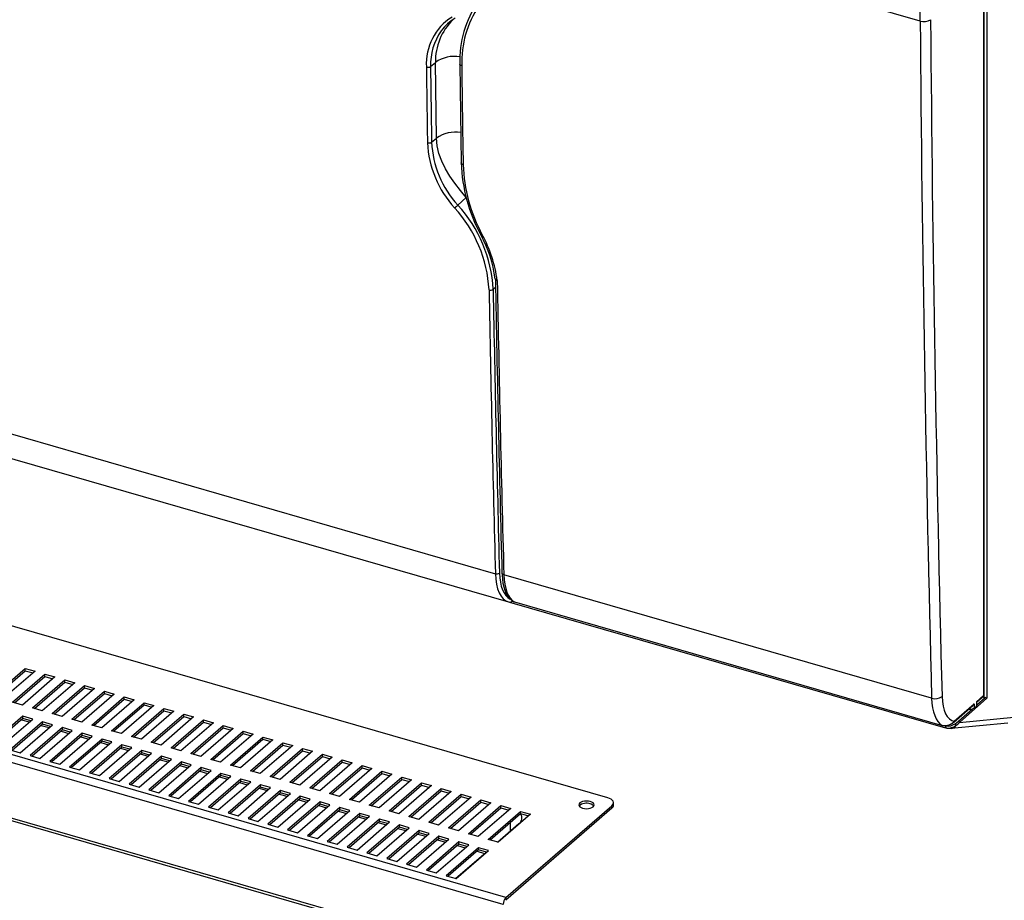
# Paper-space layout 'Layout1' of a CAD drawing. Extents: x -40 to 841, y 0 to 591.
# Drawn here: x 791 to 796, y 75 to 80 of the extents above; entities that cross this region are included whole.
import ezdxf

# ---------------------------------------------------------------- set-up
doc = ezdxf.new("R2010")
doc.units = 0
doc.layers.get('0').update_dxf_attribs({"linetype": 'CONTINUOUS'})
doc.styles.add('SLDTEXTSTYLE2', font='TXT', dxfattribs={"width": 0.605})
doc.dimstyles.new('SLDDIMSTYLE4', dxfattribs={"dimtxt": 5.172414, "dimasz": 7, "dimexe": 0, "dimexo": 0.0625, "dimgap": 1.293103, "dimtad": 0, "dimtih": 1, "dimtoh": 1, "dimdec": 0, "dimlfac": 5, "dimrnd": 1e-09, "dimzin": 12, "dimtxsty": 'SLDTEXTSTYLE2', "dimblk1": 'NONE', "dimblk2": 'NONE', "dimsah": 1, "dimcen": 0, "dimazin": 3, "dimtfac": 1, "dimtdec": 0, "dimtmove": 0, "dimatfit": 3, "dimtolj": 1, "dimtzin": 12})

# ---------------------------------------------------------------- blocks, each defined once
blk = doc.blocks.new('_D_29')
at = {"color": 7, "linetype": 'CONTINUOUS'}
blk.add_line((744.0434, 303.6145), (799.5212, 303.6145), dxfattribs=at)
at = {"color": 7, "linetype": 'CONTINUOUS', "char_height": 7, "attachment_point": 1, "style": 'SLDTEXTSTYLE2'}
for s, insert in [('%%c', (758.1507, 323.6241, 0.12)), ('219', (768.5875, 323.6241, 0.12)), ('circumference', (745.6309, 312.638, 0.12))]:
    blk.add_mtext(s, dxfattribs=dict(at, insert=insert))
blk = doc.blocks.new('_NONE')
blk = doc.blocks.new('_D_31')
at = {"color": 7, "linetype": 'CONTINUOUS'}
blk.add_line((761.8128, 191.2418), (810.6551, 191.2418), dxfattribs=at)
at = {"color": 7, "linetype": 'CONTINUOUS', "char_height": 7, "attachment_point": 1, "style": 'SLDTEXTSTYLE2'}
for s, insert in [('hole', (794.4385, 211.2513, 0.12)), ('%%c', (763.4003, 211.2513, 0.12)), ('108', (773.8371, 211.2513, 0.12)), ('for bowl', (763.4003, 200.2652, 0.12))]:
    blk.add_mtext(s, dxfattribs=dict(at, insert=insert))

psp = doc.layouts.get("Layout1")

# ---------------------------------------------------------------- linework, layer by layer
at = {"color": 7, "linetype": 'CONTINUOUS'}
for p, q in [((796.0293, 75.9528), (796.0293, 80.1853)), ((796.0429, 80.2088), (796.0429, 75.9496)), ((795.6931, 79.5004), (793.4489, 80.1482)), ((796.0273, 75.9647), (796.0274, 80.1388)), ((796.0286, 75.9672), (796.0288, 80.1413)), ((795.6931, 79.5004), (795.6916, 79.7149)), ((793.1256, 79.2624), (793.151, 79.284)), ((793.1564, 78.8871), (793.151, 79.284)), ((793.1311, 78.8654), (793.1564, 78.8871)), ((793.2688, 78.5357), (793.3132, 78.5759)), ((789.0147, 77.8867), (793.4655, 76.6019)), ((789.0799, 77.74), (793.5349, 76.4539)), ((794.055, 75.4261), (787.9235, 77.1961)), ((793.5213, 74.904), (787.2859, 76.704)), ((793.5069, 74.8666), (787.2715, 76.6666)), ((795.7534, 75.9487), (793.5101, 76.5963)), ((793.5369, 76.4536), (793.5411, 76.4526)), ((793.5403, 76.4526), (795.8267, 75.7926)), ((793.5631, 76.455), (793.5663, 76.4537)), ((793.5663, 76.4537), (795.8087, 75.8063)), ((793.5667, 76.4535), (795.8091, 75.8062)), ((793.5069, 74.5752), (787.2715, 76.3752)), ((787.2779, 76.36), (793.5133, 74.56)), ((790.8299, 75.9581), (790.9999, 76.1053)), ((790.9999, 76.1053), (791.0518, 76.0903)), ((790.9999, 76.0932), (790.9999, 76.1053)), ((790.8404, 75.9551), (790.9999, 76.0932)), ((791.0518, 76.0903), (790.8818, 75.9431)), ((790.9338, 75.9281), (791.1038, 76.0753)), ((790.9443, 75.9251), (791.1038, 76.0632)), ((791.1557, 76.0603), (790.9857, 75.9131)), ((790.9999, 76.0932), (791.0413, 76.0812)), ((791.1038, 76.0753), (791.1557, 76.0603)), ((791.1038, 76.0632), (791.1038, 76.0753)), ((791.1038, 76.0632), (791.1452, 76.0512)), ((791.0377, 75.8981), (791.2077, 76.0453)), ((791.0482, 75.8951), (791.2077, 76.0332)), ((791.2597, 76.0303), (791.0897, 75.8831)), ((791.1416, 75.8681), (791.3116, 76.0153)), ((791.1521, 75.8651), (791.3116, 76.0032)), ((791.3636, 76.0003), (791.1936, 75.8531)), ((791.2077, 76.0453), (791.2597, 76.0303)), ((791.2077, 76.0332), (791.2077, 76.0453)), ((791.2077, 76.0332), (791.2492, 76.0212)), ((791.3116, 76.0153), (791.3636, 76.0003)), ((791.3116, 76.0032), (791.3116, 76.0153)), ((791.3116, 76.0032), (791.3531, 75.9912)), ((791.2455, 75.8381), (791.4155, 75.9853)), ((791.256, 75.8351), (791.4155, 75.9732)), ((791.4675, 75.9703), (791.2975, 75.8231)), ((791.3495, 75.8081), (791.5195, 75.9553)), ((791.4155, 75.9853), (791.4675, 75.9703)), ((791.4155, 75.9732), (791.4155, 75.9853)), ((791.4155, 75.9732), (791.457, 75.9612)), ((791.5195, 75.9553), (791.5714, 75.9403)), ((791.5195, 75.9432), (791.5195, 75.9553)), ((796.0429, 75.9496), (795.8997, 75.8217)), ((795.9881, 75.9303), (796.0273, 75.9647)), ((795.9893, 75.9282), (796.0252, 75.9597)), ((796.0203, 75.9554), (796.0293, 75.9528)), ((790.9857, 75.9131), (790.9338, 75.9281)), ((791.0897, 75.8831), (791.0377, 75.8981)), ((791.36, 75.8051), (791.5195, 75.9432)), ((791.5714, 75.9403), (791.4014, 75.7931)), ((791.4534, 75.7781), (791.6234, 75.9253)), ((791.4639, 75.7751), (791.6234, 75.9132)), ((791.6754, 75.9103), (791.5054, 75.7631)), ((791.5195, 75.9432), (791.5609, 75.9312)), ((791.5573, 75.7481), (791.7273, 75.8953)), ((791.6234, 75.9253), (791.6754, 75.9103)), ((791.6234, 75.9132), (791.6234, 75.9253)), ((791.6234, 75.9132), (791.6649, 75.9012)), ((791.7273, 75.8953), (791.7793, 75.8803)), ((791.7273, 75.8832), (791.7273, 75.8953)), ((795.87, 75.8233), (795.97, 75.9112)), ((795.872, 75.8283), (795.9754, 75.9191)), ((795.9754, 75.9191), (795.9754, 75.8964)), ((795.9754, 75.8964), (795.9881, 75.9072)), ((795.9881, 75.9303), (795.9881, 75.9072)), ((795.9895, 75.9128), (795.9895, 75.9291)), ((790.9876, 75.8547), (790.8176, 75.7075)), ((791.0396, 75.8397), (790.9876, 75.8547)), ((790.9876, 75.8426), (790.9876, 75.8547)), ((791.1936, 75.8531), (791.1416, 75.8681)), ((791.5678, 75.7451), (791.7273, 75.8832)), ((791.7793, 75.8803), (791.6093, 75.7331)), ((791.6612, 75.7181), (791.8312, 75.8653)), ((791.6717, 75.7151), (791.8312, 75.8532)), ((791.8832, 75.8503), (791.7132, 75.7031)), ((791.7273, 75.8832), (791.7688, 75.8712)), ((791.8312, 75.8653), (791.8832, 75.8503)), ((791.8312, 75.8532), (791.8312, 75.8653)), ((791.8312, 75.8532), (791.8727, 75.8412)), ((795.8997, 75.8217), (796.1834, 75.8486)), ((790.9876, 75.8426), (790.8281, 75.7045)), ((790.8696, 75.6925), (791.0396, 75.8397)), ((791.0916, 75.8247), (790.9216, 75.6775)), ((791.0916, 75.8126), (790.9321, 75.6745)), ((790.9735, 75.6625), (791.1435, 75.8097)), ((790.9803, 75.8362), (791.0217, 75.8243)), ((791.0291, 75.8307), (790.9876, 75.8426)), ((791.1955, 75.7947), (791.0255, 75.6475)), ((791.0842, 75.8062), (791.1257, 75.7943)), ((791.1435, 75.8097), (791.0916, 75.8247)), ((791.0916, 75.8126), (791.0916, 75.8247)), ((791.133, 75.8007), (791.0916, 75.8126)), ((791.2474, 75.7797), (791.1955, 75.7947)), ((791.1955, 75.7826), (791.1955, 75.7947)), ((791.2975, 75.8231), (791.2455, 75.8381)), ((791.4014, 75.7931), (791.3495, 75.8081)), ((791.7652, 75.6881), (791.9352, 75.8353)), ((791.7757, 75.6851), (791.9352, 75.8232)), ((791.9871, 75.8203), (791.8171, 75.6731)), ((791.8691, 75.6581), (792.0391, 75.8053)), ((791.8796, 75.6551), (792.0391, 75.7932)), ((791.9352, 75.8353), (791.9871, 75.8203)), ((791.9352, 75.8232), (791.9352, 75.8353)), ((791.9352, 75.8232), (791.9766, 75.8112)), ((792.0391, 75.8053), (792.091, 75.7903)), ((792.0391, 75.7932), (792.0391, 75.8053)), ((792.0391, 75.7932), (792.0805, 75.7812)), ((795.8087, 75.8063), (795.8118, 75.8058)), ((795.8559, 75.7908), (796.1528, 75.8189)), ((795.8763, 75.8149), (795.8945, 75.8283)), ((791.1955, 75.7826), (791.036, 75.6445)), ((791.0774, 75.6325), (791.2474, 75.7797)), ((791.2994, 75.7647), (791.1294, 75.6175)), ((791.2994, 75.7526), (791.1399, 75.6145)), ((791.1814, 75.6025), (791.3514, 75.7497)), ((791.1881, 75.7762), (791.2296, 75.7643)), ((791.2369, 75.7707), (791.1955, 75.7826)), ((791.292, 75.7462), (791.3335, 75.7343)), ((791.3514, 75.7497), (791.2994, 75.7647)), ((791.2994, 75.7526), (791.2994, 75.7647)), ((791.3409, 75.7407), (791.2994, 75.7526)), ((791.5054, 75.7631), (791.4534, 75.7781)), ((791.6093, 75.7331), (791.5573, 75.7481)), ((792.091, 75.7903), (791.921, 75.6431)), ((791.973, 75.6281), (792.143, 75.7753)), ((791.9835, 75.6251), (792.143, 75.7632)), ((792.195, 75.7603), (792.025, 75.6131)), ((792.0769, 75.5981), (792.2469, 75.7453)), ((792.143, 75.7753), (792.195, 75.7603)), ((792.143, 75.7632), (792.143, 75.7753)), ((792.143, 75.7632), (792.1845, 75.7512)), ((792.2469, 75.7453), (792.2989, 75.7303)), ((792.2469, 75.7332), (792.2469, 75.7453)), ((795.8392, 75.7913), (795.8554, 75.7907)), ((791.4033, 75.7347), (791.2333, 75.5875)), ((791.4033, 75.7226), (791.2438, 75.5845)), ((791.2853, 75.5725), (791.4553, 75.7197)), ((791.5073, 75.7047), (791.3373, 75.5575)), ((791.5073, 75.6926), (791.3478, 75.5545)), ((791.3892, 75.5425), (791.5592, 75.6897)), ((791.396, 75.7162), (791.4374, 75.7043)), ((791.4553, 75.7197), (791.4033, 75.7347)), ((791.4033, 75.7226), (791.4033, 75.7347)), ((791.4448, 75.7107), (791.4033, 75.7226)), ((791.5592, 75.6897), (791.5073, 75.7047)), ((791.5073, 75.6926), (791.5073, 75.7047)), ((791.5487, 75.6807), (791.5073, 75.6926)), ((791.7132, 75.7031), (791.6612, 75.7181)), ((792.0874, 75.5951), (792.2469, 75.7332)), ((792.2989, 75.7303), (792.1289, 75.5831)), ((792.1809, 75.5681), (792.3509, 75.7153)), ((792.1914, 75.5651), (792.3509, 75.7032)), ((792.4028, 75.7003), (792.2328, 75.5531)), ((792.2469, 75.7332), (792.2884, 75.7212)), ((792.3509, 75.7153), (792.4028, 75.7003)), ((792.3509, 75.7032), (792.3509, 75.7153)), ((792.3509, 75.7032), (792.3923, 75.6912)), ((790.9216, 75.6775), (790.9735, 75.6625)), ((791.0255, 75.6475), (791.0774, 75.6325)), ((791.6112, 75.6747), (791.4412, 75.5275)), ((791.6112, 75.6626), (791.4517, 75.5245)), ((791.4931, 75.5125), (791.6631, 75.6597)), ((791.4999, 75.6862), (791.5413, 75.6743)), ((791.7151, 75.6447), (791.5451, 75.4975)), ((791.6038, 75.6562), (791.6453, 75.6443)), ((791.6631, 75.6597), (791.6112, 75.6747)), ((791.6112, 75.6626), (791.6112, 75.6747)), ((791.6526, 75.6507), (791.6112, 75.6626)), ((791.7671, 75.6297), (791.7151, 75.6447)), ((791.7151, 75.6326), (791.7151, 75.6447)), ((791.8171, 75.6731), (791.7652, 75.6881)), ((791.921, 75.6431), (791.8691, 75.6581)), ((792.2848, 75.5381), (792.4548, 75.6853)), ((792.2953, 75.5351), (792.4548, 75.6732)), ((792.5067, 75.6703), (792.3367, 75.5231)), ((792.3887, 75.5081), (792.5587, 75.6553)), ((792.3992, 75.5051), (792.5587, 75.6432)), ((792.6107, 75.6403), (792.4407, 75.4931)), ((792.4548, 75.6853), (792.5067, 75.6703)), ((792.4548, 75.6732), (792.4548, 75.6853)), ((792.4548, 75.6732), (792.4962, 75.6612)), ((792.5587, 75.6553), (792.6107, 75.6403)), ((792.5587, 75.6432), (792.5587, 75.6553)), ((792.5587, 75.6432), (792.6002, 75.6312)), ((791.1294, 75.6175), (791.1814, 75.6025)), ((791.2333, 75.5875), (791.2853, 75.5725)), ((791.7151, 75.6326), (791.5556, 75.4945)), ((791.5971, 75.4825), (791.7671, 75.6297)), ((791.819, 75.6147), (791.649, 75.4675)), ((791.819, 75.6026), (791.6595, 75.4645)), ((791.701, 75.4525), (791.871, 75.5997)), ((791.7077, 75.6262), (791.7492, 75.6143)), ((791.7566, 75.6207), (791.7151, 75.6326)), ((791.8117, 75.5962), (791.8531, 75.5843)), ((791.871, 75.5997), (791.819, 75.6147)), ((791.819, 75.6026), (791.819, 75.6147)), ((791.8605, 75.5907), (791.819, 75.6026)), ((792.025, 75.6131), (791.973, 75.6281)), ((792.1289, 75.5831), (792.0769, 75.5981)), ((792.4926, 75.4781), (792.6626, 75.6253)), ((792.5031, 75.4751), (792.6626, 75.6132)), ((792.7146, 75.6103), (792.5446, 75.4631)), ((792.5965, 75.4481), (792.7665, 75.5953)), ((792.6626, 75.6253), (792.7146, 75.6103)), ((792.6626, 75.6132), (792.6626, 75.6253)), ((792.6626, 75.6132), (792.7041, 75.6012)), ((792.7665, 75.5953), (792.8185, 75.5803)), ((792.7665, 75.5832), (792.7665, 75.5953)), ((791.3373, 75.5575), (791.3892, 75.5425)), ((791.9229, 75.5847), (791.7529, 75.4375)), ((791.9229, 75.5726), (791.7634, 75.4345)), ((791.8049, 75.4225), (791.9749, 75.5697)), ((792.0269, 75.5547), (791.8569, 75.4075)), ((792.0269, 75.5426), (791.8674, 75.4045)), ((791.9088, 75.3925), (792.0788, 75.5397)), ((791.9156, 75.5662), (791.957, 75.5543)), ((791.9749, 75.5697), (791.9229, 75.5847)), ((791.9229, 75.5726), (791.9229, 75.5847)), ((791.9644, 75.5607), (791.9229, 75.5726)), ((792.0195, 75.5362), (792.061, 75.5243)), ((792.0788, 75.5397), (792.0269, 75.5547)), ((792.0269, 75.5426), (792.0269, 75.5547)), ((792.0683, 75.5307), (792.0269, 75.5426)), ((792.2328, 75.5531), (792.1809, 75.5681)), ((792.3367, 75.5231), (792.2848, 75.5381)), ((792.607, 75.4451), (792.7665, 75.5832)), ((792.8185, 75.5803), (792.6485, 75.4331)), ((792.7005, 75.4181), (792.8705, 75.5653)), ((792.711, 75.4151), (792.8705, 75.5532)), ((792.9224, 75.5503), (792.7524, 75.4031)), ((792.7665, 75.5832), (792.808, 75.5712)), ((792.8044, 75.3881), (792.9744, 75.5353)), ((792.8705, 75.5653), (792.9224, 75.5503)), ((792.8705, 75.5532), (792.8705, 75.5653)), ((792.8705, 75.5532), (792.9119, 75.5412)), ((792.9744, 75.5353), (793.0264, 75.5203)), ((792.9744, 75.5232), (792.9744, 75.5353)), ((791.4412, 75.5275), (791.4931, 75.5125)), ((791.5451, 75.4975), (791.5971, 75.4825)), ((792.1308, 75.5247), (791.9608, 75.3775)), ((792.1308, 75.5126), (791.9713, 75.3745)), ((792.0128, 75.3625), (792.1828, 75.5097)), ((792.2347, 75.4947), (792.0647, 75.3475)), ((792.2347, 75.4826), (792.0752, 75.3445)), ((792.1234, 75.5062), (792.1649, 75.4943)), ((792.1828, 75.5097), (792.1308, 75.5247)), ((792.1308, 75.5126), (792.1308, 75.5247)), ((792.1723, 75.5007), (792.1308, 75.5126)), ((792.2867, 75.4797), (792.2347, 75.4947)), ((792.2347, 75.4826), (792.2347, 75.4947)), ((792.2762, 75.4707), (792.2347, 75.4826)), ((792.4407, 75.4931), (792.3887, 75.5081)), ((792.8149, 75.3851), (792.9744, 75.5232)), ((793.0264, 75.5203), (792.8564, 75.3731)), ((792.9083, 75.3581), (793.0783, 75.5053)), ((792.9188, 75.3551), (793.0783, 75.4932)), ((793.1303, 75.4903), (792.9603, 75.3431)), ((792.9744, 75.5232), (793.0159, 75.5112)), ((793.0783, 75.5053), (793.1303, 75.4903)), ((793.0783, 75.4932), (793.0783, 75.5053)), ((793.0783, 75.4932), (793.1198, 75.4812)), ((791.649, 75.4675), (791.701, 75.4525)), ((791.7529, 75.4375), (791.8049, 75.4225)), ((792.1167, 75.3325), (792.2867, 75.4797)), ((792.3386, 75.4647), (792.1686, 75.3175)), ((792.3386, 75.4526), (792.1791, 75.3145)), ((792.2206, 75.3025), (792.3906, 75.4497)), ((792.2273, 75.4762), (792.2688, 75.4643)), ((792.4426, 75.4347), (792.2726, 75.2875)), ((792.3313, 75.4462), (792.3727, 75.4343)), ((792.3906, 75.4497), (792.3386, 75.4647)), ((792.3386, 75.4526), (792.3386, 75.4647)), ((792.3801, 75.4407), (792.3386, 75.4526)), ((792.4945, 75.4197), (792.4426, 75.4347)), ((792.4426, 75.4226), (792.4426, 75.4347)), ((792.5446, 75.4631), (792.4926, 75.4781)), ((792.6485, 75.4331), (792.5965, 75.4481)), ((793.0122, 75.3281), (793.1822, 75.4753)), ((793.0227, 75.3251), (793.1822, 75.4632)), ((793.2342, 75.4603), (793.0642, 75.3131)), ((793.1162, 75.2981), (793.2862, 75.4453)), ((793.1267, 75.2951), (793.2862, 75.4332)), ((793.1822, 75.4753), (793.2342, 75.4603)), ((793.1822, 75.4632), (793.1822, 75.4753)), ((793.1822, 75.4632), (793.2237, 75.4512)), ((793.2862, 75.4453), (793.3381, 75.4303)), ((793.2862, 75.4332), (793.2862, 75.4453)), ((793.2862, 75.4332), (793.3276, 75.4212)), ((791.8569, 75.4075), (791.9088, 75.3925)), ((792.4426, 75.4226), (792.2831, 75.2845)), ((792.3245, 75.2725), (792.4945, 75.4197)), ((792.5465, 75.4047), (792.3765, 75.2575)), ((792.5465, 75.3926), (792.387, 75.2545)), ((792.4284, 75.2425), (792.5984, 75.3897)), ((792.4352, 75.4162), (792.4767, 75.4043)), ((792.484, 75.4107), (792.4426, 75.4226)), ((792.5391, 75.3862), (792.5806, 75.3743)), ((792.5984, 75.3897), (792.5465, 75.4047)), ((792.5465, 75.3926), (792.5465, 75.4047)), ((792.5879, 75.3807), (792.5465, 75.3926)), ((792.7524, 75.4031), (792.7005, 75.4181)), ((792.8564, 75.3731), (792.8044, 75.3881)), ((793.3381, 75.4303), (793.1681, 75.2831)), ((793.2201, 75.2681), (793.3901, 75.4153)), ((793.2306, 75.2651), (793.3901, 75.4032)), ((793.442, 75.4003), (793.272, 75.2531)), ((793.324, 75.2381), (793.494, 75.3853)), ((793.3901, 75.4153), (793.442, 75.4003)), ((793.3901, 75.4032), (793.3901, 75.4153)), ((793.3901, 75.4032), (793.4315, 75.3912)), ((793.494, 75.3853), (793.546, 75.3703)), ((793.494, 75.3732), (793.494, 75.3853)), ((793.5213, 74.904), (794.0769, 75.3851)), ((794.0769, 75.373), (794.0769, 75.3851)), ((794.085, 75.388), (794.085, 75.4001)), ((791.9608, 75.3775), (792.0128, 75.3625)), ((792.0647, 75.3475), (792.1167, 75.3325)), ((792.6504, 75.3747), (792.4804, 75.2275)), ((792.6504, 75.3626), (792.4909, 75.2245)), ((792.5324, 75.2125), (792.7024, 75.3597)), ((792.7543, 75.3447), (792.5843, 75.1975)), ((792.7543, 75.3326), (792.5948, 75.1945)), ((792.6363, 75.1825), (792.8063, 75.3297)), ((792.643, 75.3562), (792.6845, 75.3443)), ((792.7024, 75.3597), (792.6504, 75.3747)), ((792.6504, 75.3626), (792.6504, 75.3747)), ((792.6919, 75.3507), (792.6504, 75.3626)), ((792.8063, 75.3297), (792.7543, 75.3447)), ((792.7543, 75.3326), (792.7543, 75.3447)), ((792.7958, 75.3207), (792.7543, 75.3326)), ((792.9603, 75.3431), (792.9083, 75.3581)), ((793.0642, 75.3131), (793.0122, 75.3281)), ((793.3345, 75.2351), (793.494, 75.3732)), ((793.546, 75.3703), (793.376, 75.2231)), ((793.4279, 75.2081), (793.5979, 75.3553)), ((793.4384, 75.2051), (793.5979, 75.3432)), ((793.6499, 75.3403), (793.4799, 75.1931)), ((793.494, 75.3732), (793.5355, 75.3612)), ((793.5213, 74.8918), (794.0769, 75.373)), ((793.5979, 75.3553), (793.6499, 75.3403)), ((793.5979, 75.3432), (793.5979, 75.3553)), ((793.5979, 75.3432), (793.6394, 75.3312)), ((792.1686, 75.3175), (792.2206, 75.3025)), ((792.2726, 75.2875), (792.3245, 75.2725)), ((792.8583, 75.3147), (792.6883, 75.1675)), ((792.8583, 75.3026), (792.6988, 75.1645)), ((792.7402, 75.1525), (792.9102, 75.2997)), ((792.747, 75.3262), (792.7884, 75.3143)), ((792.9622, 75.2847), (792.7922, 75.1375)), ((792.8509, 75.2962), (792.8923, 75.2843)), ((792.9102, 75.2997), (792.8583, 75.3147)), ((792.8583, 75.3026), (792.8583, 75.3147)), ((792.8997, 75.2907), (792.8583, 75.3026)), ((793.0141, 75.2697), (792.9622, 75.2847)), ((792.9622, 75.2726), (792.9622, 75.2847)), ((793.1681, 75.2831), (793.1162, 75.2981)), ((793.4774, 75.1938), (793.5895, 75.2909)), ((792.3765, 75.2575), (792.4284, 75.2425)), ((792.4804, 75.2275), (792.5324, 75.2125)), ((792.9622, 75.2726), (792.8027, 75.1345)), ((792.8441, 75.1225), (793.0141, 75.2697)), ((793.0661, 75.2547), (792.8961, 75.1075)), ((793.0661, 75.2426), (792.9066, 75.1045)), ((792.9481, 75.0925), (793.1181, 75.2397)), ((792.9548, 75.2662), (792.9963, 75.2543)), ((793.0036, 75.2607), (792.9622, 75.2726)), ((793.17, 75.2247), (793, 75.0775)), ((793.0587, 75.2362), (793.1002, 75.2243)), ((793.1181, 75.2397), (793.0661, 75.2547)), ((793.0661, 75.2426), (793.0661, 75.2547)), ((793.1076, 75.2307), (793.0661, 75.2426)), ((793.222, 75.2097), (793.17, 75.2247)), ((793.17, 75.2126), (793.17, 75.2247)), ((793.272, 75.2531), (793.2201, 75.2681)), ((793.376, 75.2231), (793.324, 75.2381)), ((792.5843, 75.1975), (792.6363, 75.1825)), ((793.17, 75.2126), (793.0105, 75.0745)), ((793.052, 75.0625), (793.222, 75.2097)), ((793.2739, 75.1947), (793.1039, 75.0475)), ((793.2739, 75.1826), (793.1144, 75.0445)), ((793.1559, 75.0325), (793.3259, 75.1797)), ((793.1627, 75.2062), (793.2041, 75.1943)), ((793.2115, 75.2007), (793.17, 75.2126)), ((793.2666, 75.1762), (793.308, 75.1643)), ((793.3259, 75.1797), (793.2739, 75.1947)), ((793.2739, 75.1826), (793.2739, 75.1947)), ((793.3154, 75.1707), (793.2739, 75.1826)), ((793.4799, 75.1931), (793.4279, 75.2081)), ((792.6883, 75.1675), (792.7402, 75.1525)), ((792.7922, 75.1375), (792.8441, 75.1225)), ((793.3779, 75.1647), (793.2079, 75.0175)), ((793.3779, 75.1526), (793.2184, 75.0145)), ((793.2573, 75.0032), (793.4168, 75.1414)), ((793.2598, 75.0025), (793.4298, 75.1497)), ((793.3705, 75.1462), (793.4095, 75.135)), ((793.4298, 75.1497), (793.3779, 75.1647)), ((793.3779, 75.1526), (793.3779, 75.1647)), ((793.4193, 75.1407), (793.3779, 75.1526)), ((792.8961, 75.1075), (792.9481, 75.0925)), ((793, 75.0775), (793.052, 75.0625)), ((793.1039, 75.0475), (793.1559, 75.0325)), ((793.2079, 75.0175), (793.2598, 75.0025)), ((793.5213, 74.904), (793.5213, 74.8918))]:
    psp.add_line(p, q, dxfattribs=at)
at = {"color": 59, "linetype": 'CONTINUOUS'}
for p, q in [((793.4541, 78.094), (793.4664, 78.1045)), ((793.5549, 76.4597), (793.5567, 76.4592)), ((795.9895, 75.9132), (796.0331, 75.9522)), ((795.8945, 75.8283), (795.9673, 75.8934)), ((793.5455, 75.2528), (793.5455, 75.2978))]:
    psp.add_line(p, q, dxfattribs=at)
at = {"color": 7, "linetype": 'CONTINUOUS', "flags": 128}
for points in [[(793.2793, 79.2751), (793.281, 79.1454), (793.2866, 78.7566)], [(793.3132, 78.5759), (793.2823, 78.6125), (793.2531, 78.6499), (793.2266, 78.6879), (793.2034, 78.7264), (793.1842, 78.7656), (793.1695, 78.8057), (793.16, 78.8461), (793.1564, 78.8871)], [(793.4652, 78.1487), (793.4655, 78.1472), (793.4654, 78.146)], [(793.5001, 76.6065), (793.5005, 76.5946), (793.5024, 76.5729), (793.5055, 76.5522), (793.51, 76.5329), (793.5158, 76.5151), (793.523, 76.4988), (793.5315, 76.4844), (793.5414, 76.472), (793.5524, 76.462), (793.5631, 76.4551)], [(793.5663, 76.4537), (793.5666, 76.4535), (793.5667, 76.4535)], [(795.9881, 75.9303), (795.9881, 75.9297), (795.9882, 75.929), (795.9886, 75.9283), (795.9892, 75.9283)], [(795.9881, 75.9072), (795.9895, 75.9127), (795.9895, 75.9128)], [(795.8087, 75.8063), (795.8091, 75.8062), (795.8091, 75.8062)], [(795.828, 75.8036), (795.827, 75.8025), (795.8262, 75.8009), (795.8256, 75.7991), (795.8252, 75.7973), (795.8251, 75.7955), (795.8253, 75.7941), (795.8258, 75.7931), (795.8265, 75.7927)], [(795.8331, 75.7916), (795.8309, 75.7917), (795.8265, 75.7927), (795.8265, 75.7927), (795.8265, 75.7927)], [(793.963, 75.4065), (793.9533, 75.4085), (793.943, 75.4092), (793.9326, 75.4085), (793.923, 75.4065), (793.9147, 75.4033), (793.9084, 75.3992), (793.9044, 75.3943), (793.903, 75.3892), (793.9044, 75.384), (793.9084, 75.3792), (793.9147, 75.375), (793.923, 75.3718), (793.9326, 75.3698), (793.943, 75.3692), (793.9533, 75.3698), (793.963, 75.3718), (793.9713, 75.375), (793.9776, 75.3792), (793.9816, 75.384), (793.983, 75.3892), (793.9816, 75.3943), (793.9776, 75.3992), (793.9713, 75.4033), (793.963, 75.4065)], [(794.0769, 75.3851), (794.0818, 75.3905), (794.0844, 75.3962), (794.0848, 75.4021), (794.0829, 75.4079), (794.0788, 75.4134), (794.0726, 75.4184), (794.0645, 75.4227), (794.055, 75.4261)]]:
    psp.add_lwpolyline(points, dxfattribs=at)
at = {"color": 59, "linetype": 'CONTINUOUS', "flags": 128}
for points in [[(793.2893, 79.2663), (793.2861, 79.2675), (793.2834, 79.2689), (793.2814, 79.2707), (793.28, 79.2726), (793.2794, 79.2746), (793.2793, 79.275)], [(793.2966, 78.7478), (793.2934, 78.749), (793.2907, 78.7505), (793.2886, 78.7522), (793.2872, 78.7541), (793.2866, 78.7561), (793.2866, 78.7566)], [(793.3971, 78.3797), (793.3944, 78.379), (793.3922, 78.3787), (793.3906, 78.3788), (793.3896, 78.3792), (793.3894, 78.3795)], [(793.4755, 78.1397), (793.4753, 78.1397), (793.4719, 78.1404), (793.4678, 78.1422), (793.4658, 78.1448), (793.4658, 78.146)], [(793.5101, 76.5963), (793.5069, 76.5974), (793.5042, 76.5989), (793.5021, 76.6007), (793.5007, 76.6026), (793.5001, 76.6047), (793.5001, 76.6052)]]:
    psp.add_lwpolyline(points, dxfattribs=at)
at = {"color": 7, "linetype": 'CONTINUOUS'}
for centre, radius, start, end in [((793.8232, 79.2944), 0.5439, 145.6362, 182.0414), ((793.8136, 79.2852), 0.5246, 145.6849, 182.0665), ((793.3942, 79.2767), 0.2907, 122.4367, 183.4284), ((793.3733, 79.3124), 0.2354, 120.0503, 144.473), ((795.7124, 79.5615), 0.0641, 252.5302, 303.3526), ((793.1116, 79.2837), 0.0256, 252.7001, 303.2888), ((793.117, 78.8867), 0.0255, 252.7205, 303.5059), ((793.6543, 78.8894), 0.5455, 182.8387, 222.4786), ((793.6548, 78.8905), 0.5244, 182.743, 222.5857), ((794.1263, 78.7831), 0.8401, 181.8088, 208.7128), ((794.1231, 78.7756), 0.8269, 181.9243, 208.6053), ((792.8213, 79.0296), 0.6665, 310.2525, 312.1743), ((792.7439, 78.0558), 0.7112, 3.0772, 42.4384), ((792.7425, 78.0543), 0.6908, 3.0286, 42.4939), ((792.8013, 78.0582), 0.6699, 7.7837, 28.6537), ((792.7735, 78.043), 0.7087, 7.8429, 28.3679), ((983.4761, 81.6339), 190.0426, 181.051614, 181.516277), ((793.4399, 78.115), 0.0253, 252.7559, 303.878), ((793.4729, 76.6258), 0.025, 252.8355, 304.6882), ((793.5393, 76.4732), 0.0206, 272.8421, 319.2442), ((795.7719, 76.008), 0.0621, 252.6935, 305.3743), ((796.0186, 75.9672), 0.01, 311.303, 359.9979), ((796.0301, 75.9206), 0.0316, 66.1378, 84.5939), ((795.946, 75.9639), 0.0736, 270.1516, 293.5194), ((795.9648, 75.9207), 0.0107, 298.289, 351.5401), ((795.8223, 75.875), 0.0703, 261.574, 312.6523), ((795.839, 75.8653), 0.0627, 259.875, 306.4613), ((795.8729, 75.8077), 0.00787, 347.6697, 64.869), ((795.8128, 75.9086), 0.1229, 303.4967, 315.0309), ((795.8922, 75.8212), 0.00752, 4.0072, 72.5637), ((793.9427, 75.3435), 0.0547, 68.2257, 133.7008), ((793.9566, 75.3639), 0.0311, 38.0917, 78.1962), ((794.065, 75.3891), 0.02, 306.5784, 357.0481), ((793.569, 75.3205), 0.036, 304.6042, 38.13), ((793.5614, 74.8671), 0.0545, 137.4109, 180.4857)]:
    psp.add_arc(centre, radius, start, end, dxfattribs=at)
at = {"color": 59, "linetype": 'CONTINUOUS'}
for centre, radius, start, end in [((793.4613, 79.2874), 0.3103, 134.7732, 180.6193), ((793.4328, 79.2721), 0.3073, 144.8149, 181.8095), ((793.2511, 79.1408), 0.1747, 80.4022, 124.9602), ((793.2564, 78.7441), 0.1744, 80.792, 124.9703), ((793.4782, 78.1525), 0.0131, 195.5795, 258.4081), ((796.0209, 75.9644), 0.00634, 312.8953, 2.9857), ((796.0253, 75.9674), 0.00336, 305.9312, 356.8578), ((795.8221, 75.87), 0.065, 260.799, 320.0737), ((795.8358, 75.8678), 0.0763, 267.9628, 305.9637), ((795.8548, 75.8209), 0.0298, 271.2828, 330.2018), ((795.8657, 75.828), 0.00634, 312.8558, 2.9871)]:
    psp.add_arc(centre, radius, start, end, dxfattribs=at)
at = {"color": 7, "linetype": 'CONTINUOUS'}
for centre, major_axis, ratio, start_param, end_param in [((866.2991, 141.0689), (39.3083, 133.4557), 0.439546, 2.174751, 2.204667), ((866.3336, 141.0587), (39.2972, 133.4173), 0.439547, 2.174752, 2.204668), ((865.8035, 141.1942), (40.8608, 133.0036), 0.452234, 2.188231, 2.191566), ((865.8171, 141.1901), (40.8564, 132.9882), 0.452237, 2.188232, 2.191567), ((863.8858, 141.7655), (39.3084, 133.4557), 0.439547, 2.182545, 2.186901), ((865.1064, 141.4132), (40.0414, 133.2428), 0.44606, 2.194092, 2.20715), ((866.1153, 141.1042), (40.8608, 133.0036), 0.452234, 2.197305, 2.209903), ((866.1289, 141.1001), (40.8564, 132.9882), 0.452237, 2.197306, 2.209904), ((793.6642, 76.7361), (0.0861, 0.2874), 0.445194, 2.206725, 3.046192), ((793.6218, 76.7411), (0.0878, 0.2869), 0.451217, 3.14886, 3.161404), ((795.9052, 76.0892), (0.0846, 0.2878), 0.438677, 2.204256, 3.043723), ((795.9397, 76.079), (0.0735, 0.2494), 0.439547, 2.204579, 3.19316), ((796.0343, 75.9573), (0.01, 0.00016), 0.519548, 4.180721, 4.58366)]:
    psp.add_ellipse(centre, major_axis=major_axis, ratio=ratio, start_param=start_param, end_param=end_param, dxfattribs=at)
at = {"color": 59, "linetype": 'CONTINUOUS'}
for centre, major_axis, ratio, start_param, end_param in [((793.6218, 76.7411), (0.0878, 0.2869), 0.451217, 2.209469, 3.14886), ((793.6354, 76.7369), (0.0834, 0.2715), 0.452237, 2.209904, 3.065992)]:
    psp.add_ellipse(centre, major_axis=major_axis, ratio=ratio, start_param=start_param, end_param=end_param, dxfattribs=at)

# ---------------------------------------------------------------- dimensions: what is measured, and where the dimension line sits
at = {"color": 7, "linetype": 'CONTINUOUS'}
for p1, text, picture, middle in [((41.1593, 14.9783), '<>\\Pcircumference', '_D_29', (772.5761, 314.6298)), ((20.3356, 7.2816), '<> hole\\Pfor bowl', '_D_31', (787.0277, 202.257))]:
    dim = psp.add_diameter_dim_2p(p1=p1, p2=(0, 0), text=text, dimstyle='SLDDIMSTYLE4', dxfattribs=at)
    dim.commit()
    dim.dimension.update_dxf_attribs({"geometry": picture, "text_midpoint": middle, "dimtype": 163})

doc.saveas('drawing.dxf')
